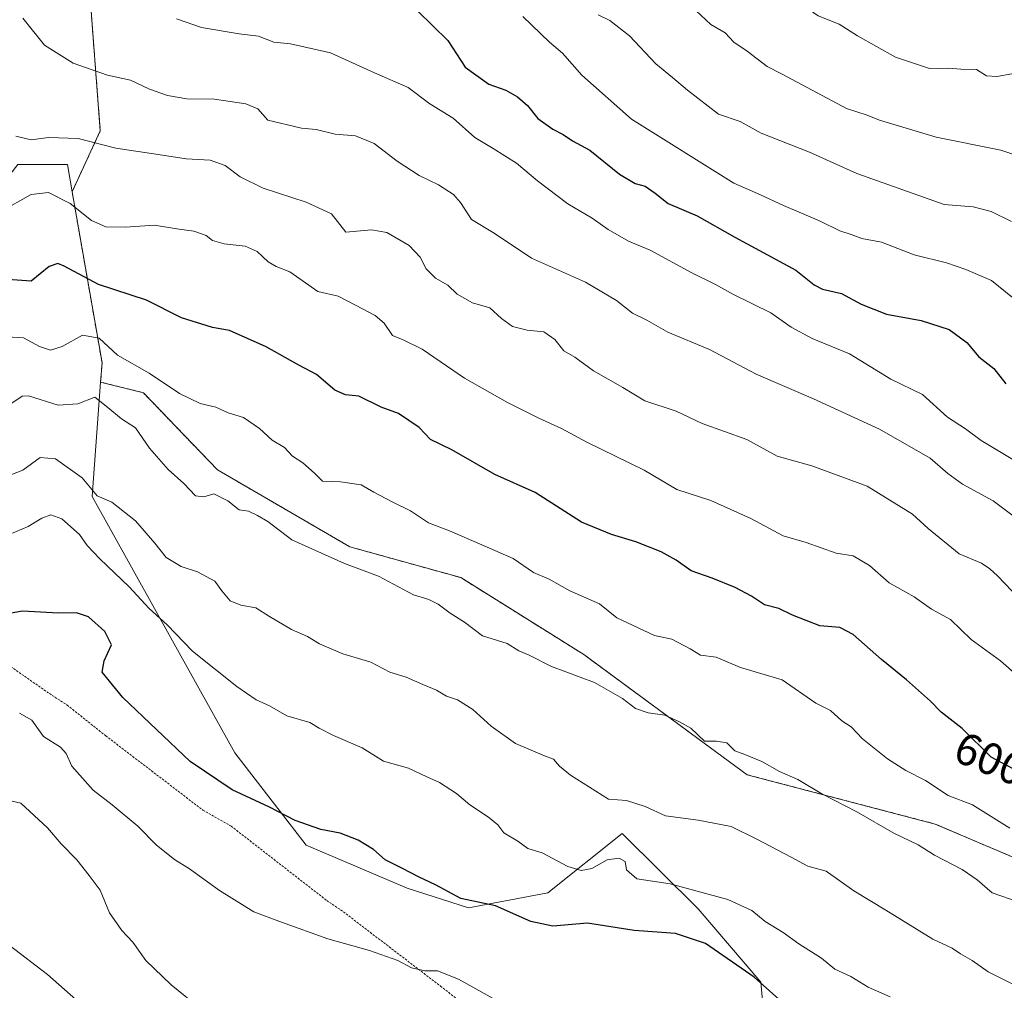
# Model space of a CAD drawing. Units: metres. Extents: x 638149 to 641608, y 4729813 to 4732196.
# Drawn here: x 640813 to 641032, y 4730767 to 4730983 of the extents above; entities that cross this region are included whole.
import ezdxf
from ezdxf.enums import TextEntityAlignment as Align

# ---------------------------------------------------------------- set-up
doc = ezdxf.new("R2010")
doc.units = ezdxf.units.M
doc.header["$MEASUREMENT"] = 0
doc.linetypes.add('TRAZOS', pattern=[0.75, 0.5, -0.25])
for name, color, linetype, lineweight in [('Arbolado forestal', 92, 'TRAZOS', 0), ('Arbolado forestal CxS', 92, 'Continuous', 0), ('Curva de nivel maestra', 36, 'Continuous', 30), ('Curva de nivel normal', 36, 'Continuous', 0), ('Matorral', 135, 'Continuous', 0), ('Matorral CxS', 135, 'Continuous', 0), ('Rótulo de curva de nivel directora', 19, 'Continuous', 0), ('Valla', 19, 'TRAZOS', 0)]:
    doc.layers.add(name, color=color, linetype=linetype, lineweight=lineweight)
doc.styles.add('Arial', font='txt', dxfattribs={"height": 0.2})

# ---------------------------------------------------------------- blocks, each defined once
blk = doc.blocks.new('*U174')
at = {"layer": 'Curva de nivel normal', "color": 36, "linetype": 'Continuous', "lineweight": 0}
blk.add_polyline3d([(640921.17, 4730763.69, 570), (640910.92, 4730769.39, 570), (640906.28, 4730771.24, 570), (640903.46, 4730771.25, 570), (640900.47, 4730771.89, 570), (640897.47, 4730773.51, 570), (640891.14, 4730775.73, 570), (640881.89, 4730778.34, 570), (640871.61, 4730782.03, 570), (640865.47, 4730784.35, 570), (640857.81, 4730789.12, 570), (640851.15, 4730793.91, 570), (640847.82, 4730795.97, 570), (640843.83, 4730799.19, 570), (640839.65, 4730803.41, 570), (640833.93, 4730808.11, 570), (640829.72, 4730811.36, 570), (640825.02, 4730816.7, 570), (640823.77, 4730819.54, 570), (640822.48, 4730820.91, 570), (640818.71, 4730823.34, 570), (640816.09, 4730826.94, 570), (640813.38, 4730828.48, 570)], dxfattribs=at)
blk = doc.blocks.new('*U176')
at = {"layer": 'Curva de nivel normal', "color": 36, "linetype": 'Continuous', "lineweight": 0}
blk.add_polyline3d([(640832.15, 4730759.33, 560), (640819.58, 4730770.42, 560), (640811.09, 4730776.96, 560)], dxfattribs=at)
blk = doc.blocks.new('*U177')
at = {"layer": 'Curva de nivel normal', "color": 36, "linetype": 'Continuous', "lineweight": 0}
blk.add_polyline3d([(640809.06, 4730939.92, 605), (640815.95, 4730943.78, 605), (640819.78, 4730944.26, 605), (640824.66, 4730941.81, 605), (640829.4, 4730937.99, 605), (640832.52, 4730936.56, 605), (640836.86, 4730936.5, 605), (640843.36, 4730936.93, 605), (640848.36, 4730936.18, 605), (640852.12, 4730935.61, 605), (640854.86, 4730934.68, 605), (640856.24, 4730933.56, 605), (640858.87, 4730932.8, 605), (640863.55, 4730932.3, 605), (640866.21, 4730931.14, 605), (640868.65, 4730928.8, 605), (640870.42, 4730927.81, 605), (640873.48, 4730926.61, 605), (640879.65, 4730922.25, 605), (640884.18, 4730921.22, 605), (640888.05, 4730919.21, 605), (640892.42, 4730916.91, 605), (640894.41, 4730915.22, 605), (640896.25, 4730912.41, 605), (640898.66, 4730911.5, 605), (640902.87, 4730909.37, 605), (640912.25, 4730902.93, 605), (640921.84, 4730897.57, 605), (640928.77, 4730894.07, 605), (640933.86, 4730891.76, 605), (640939.47, 4730888.77, 605), (640952.23, 4730882.5, 605), (640959.45, 4730878.19, 605), (640967.04, 4730875.78, 605), (640975.91, 4730871.77, 605), (640983.08, 4730867.93, 605), (640988.24, 4730866.42, 605), (640994.88, 4730864.06, 605), (640998.63, 4730863.47, 605), (641002.26, 4730861.3, 605), (641006.67, 4730857.45, 605), (641012.24, 4730854.33, 605), (641016.09, 4730851.61, 605), (641020.26, 4730849.3, 605), (641024.92, 4730844.88, 605), (641031.42, 4730840.13, 605), (641035.05, 4730836.91, 605)], dxfattribs=at)
blk = doc.blocks.new('*U179')
at = {"layer": 'Curva de nivel normal', "color": 36, "linetype": 'Continuous', "lineweight": 0}
blk.add_polyline3d([(640808.69, 4730880.42, 585), (640814.12, 4730882.48, 585), (640817.96, 4730885.32, 585), (640821.37, 4730885.06, 585), (640827.29, 4730880.79, 585), (640830.59, 4730876.81, 585), (640833.88, 4730875.43, 585), (640839.11, 4730871.26, 585), (640843.47, 4730866.29, 585), (640845.98, 4730863.13, 585), (640849.28, 4730861.11, 585), (640852.93, 4730859.9, 585), (640856.75, 4730857.82, 585), (640858.31, 4730855.66, 585), (640860.22, 4730853.49, 585), (640862.58, 4730852.52, 585), (640865.92, 4730851.94, 585), (640868.92, 4730849.95, 585), (640873.79, 4730847.1, 585), (640877.4, 4730845.56, 585), (640880.05, 4730843.93, 585), (640885.25, 4730841.7, 585), (640891.48, 4730839.84, 585), (640895.7, 4730837.59, 585), (640899.34, 4730836.52, 585), (640903.02, 4730834.86, 585), (640906.05, 4730833.6, 585), (640908.27, 4730832.27, 585), (640910.68, 4730831.45, 585), (640914.11, 4730829.34, 585), (640918.23, 4730825.63, 585), (640923.61, 4730821.78, 585), (640930.02, 4730819, 585), (640932.07, 4730818.31, 585), (640933.4, 4730816.72, 585), (640935.83, 4730814.69, 585), (640944.27, 4730809.35, 585), (640948.28, 4730809.1, 585), (640952.39, 4730807.79, 585), (640956.94, 4730805.69, 585), (640964.24, 4730804.75, 585), (640971.57, 4730803.34, 585), (640977.24, 4730800.52, 585), (640984.91, 4730796.52, 585), (640988.57, 4730794.52, 585), (640992.69, 4730793.4, 585), (640998.78, 4730789.02, 585), (641005.94, 4730784.73, 585), (641016.4, 4730778.26, 585), (641020.66, 4730776.24, 585), (641022.5, 4730774.99, 585), (641025.1, 4730773.54, 585), (641028.64, 4730771.02, 585), (641035.62, 4730767.5, 585)], dxfattribs=at)
blk = doc.blocks.new('*U180')
at = {"layer": 'Curva de nivel normal', "color": 36, "linetype": 'Continuous', "lineweight": 0}
blk.add_polyline3d([(641035.58, 4730854, 610), (641030.77, 4730859.06, 610), (641029.03, 4730860.57, 610), (641027.15, 4730861.87, 610), (641022.21, 4730863.89, 610), (641015.31, 4730869.56, 610), (641011.87, 4730872.7, 610), (641001.78, 4730878.95, 610), (640989.45, 4730883.5, 610), (640981.76, 4730885.63, 610), (640975, 4730889.36, 610), (640965.08, 4730892.89, 610), (640959.3, 4730895.61, 610), (640952.38, 4730897.9, 610), (640947.44, 4730900.86, 610), (640940.96, 4730904.59, 610), (640936.77, 4730907.59, 610), (640934.32, 4730909.05, 610), (640932.37, 4730911.53, 610), (640929.9, 4730913.24, 610), (640926.17, 4730913.64, 610), (640922.93, 4730914.43, 610), (640920.49, 4730916.19, 610), (640917.9, 4730918.57, 610), (640914.04, 4730919.72, 610), (640910.64, 4730921.61, 610), (640908.59, 4730923.62, 610), (640905.83, 4730925.21, 610), (640903.74, 4730927.23, 610), (640902.4, 4730929.89, 610), (640899.95, 4730932.46, 610), (640895, 4730935.33, 610), (640891.58, 4730935.96, 610), (640885.93, 4730935.42, 610), (640882.68, 4730939.5, 610), (640877.11, 4730942.07, 610), (640867.54, 4730945.18, 610), (640862.38, 4730947.74, 610), (640859.11, 4730950.22, 610), (640855.72, 4730951.38, 610), (640850.41, 4730951.68, 610), (640844.21, 4730952.64, 610), (640834.75, 4730954.08, 610), (640826.4, 4730956.23, 610), (640819.8, 4730956.45, 610), (640815.96, 4730955.92, 610), (640812.57, 4730956.74, 610)], dxfattribs=at)
blk = doc.blocks.new('*U187')
at = {"layer": 'Curva de nivel normal', "color": 36, "linetype": 'Continuous', "lineweight": 0}
blk.add_polyline3d([(640807.01, 4730894.29, 590), (640813.95, 4730898.94, 590), (640815.38, 4730899, 590), (640821.95, 4730896.99, 590), (640826.36, 4730897.25, 590), (640830.09, 4730898.76, 590), (640832.98, 4730896.47, 590), (640836.06, 4730893.89, 590), (640839.11, 4730891.93, 590), (640842.26, 4730887.42, 590), (640846.44, 4730882.64, 590), (640849.91, 4730879.56, 590), (640852.5, 4730876.82, 590), (640854.33, 4730876.62, 590), (640856.55, 4730877.23, 590), (640859.65, 4730875.66, 590), (640862.18, 4730873.71, 590), (640864.26, 4730873.42, 590), (640866.25, 4730872.41, 590), (640868.53, 4730871.11, 590), (640873.89, 4730867.06, 590), (640885.62, 4730861.79, 590), (640893.12, 4730858.96, 590), (640900.94, 4730854.83, 590), (640904.35, 4730853.73, 590), (640906.41, 4730852.72, 590), (640909.12, 4730850.72, 590), (640912.29, 4730848.71, 590), (640916.28, 4730845.68, 590), (640921.72, 4730843.95, 590), (640924.31, 4730842.36, 590), (640926.62, 4730841.41, 590), (640931.58, 4730838.9, 590), (640941.2, 4730835.31, 590), (640947.39, 4730831.76, 590), (640950.3, 4730829.5, 590), (640953.12, 4730828.56, 590), (640956.78, 4730828.05, 590), (640960.03, 4730826.56, 590), (640962.57, 4730825.18, 590), (640965.62, 4730822.27, 590), (640968.26, 4730822.31, 590), (640970.61, 4730821.93, 590), (640972.33, 4730820.16, 590), (640974.59, 4730819.32, 590), (640978.32, 4730817.72, 590), (640982.26, 4730815.51, 590), (640986.38, 4730813.78, 590), (640991.67, 4730810.6, 590), (640999.47, 4730806.58, 590), (641007.66, 4730801.85, 590), (641013.1, 4730799.21, 590), (641016.76, 4730796.96, 590), (641022.9, 4730793.76, 590), (641026.24, 4730791.44, 590), (641029.54, 4730788.59, 590), (641035.52, 4730786.48, 590)], dxfattribs=at)
blk = doc.blocks.new('*U191')
at = {"layer": 'Curva de nivel normal', "color": 36, "linetype": 'Continuous', "lineweight": 0}
blk.add_polyline3d([(640810.59, 4730912.12, 595), (640814.24, 4730911.94, 595), (640817.83, 4730909.98, 595), (640820.24, 4730909.18, 595), (640822.84, 4730909.98, 595), (640827.4, 4730912.5, 595), (640831.05, 4730911.88, 595), (640835.14, 4730908.07, 595), (640842.15, 4730904.1, 595), (640848.96, 4730899.56, 595), (640853.49, 4730897.32, 595), (640857.03, 4730896.53, 595), (640859.75, 4730895.25, 595), (640863.13, 4730894.18, 595), (640866.69, 4730891.75, 595), (640869.53, 4730889.2, 595), (640872.26, 4730887.54, 595), (640874.02, 4730885.59, 595), (640876.36, 4730884.17, 595), (640878.93, 4730881.86, 595), (640880.74, 4730880.07, 595), (640884.72, 4730879.89, 595), (640889.3, 4730879.23, 595), (640892.15, 4730877.61, 595), (640896.16, 4730875.45, 595), (640900.28, 4730873.48, 595), (640904.26, 4730870.82, 595), (640908.91, 4730869.04, 595), (640916.1, 4730865.9, 595), (640923.06, 4730862.9, 595), (640927.62, 4730859.79, 595), (640931.07, 4730858.25, 595), (640935.69, 4730855.67, 595), (640942.26, 4730852.77, 595), (640946.15, 4730849.66, 595), (640954.47, 4730845.77, 595), (640958.33, 4730844.94, 595), (640962.44, 4730842.79, 595), (640964.71, 4730841.41, 595), (640968.24, 4730840.92, 595), (640973.62, 4730838.66, 595), (640982.9, 4730835.9, 595), (640990.33, 4730830.74, 595), (640993.62, 4730829.06, 595), (640996.17, 4730826.78, 595), (640998.2, 4730825.49, 595), (641000.73, 4730822.8, 595), (641006.3, 4730818.34, 595), (641010.35, 4730815.76, 595), (641014.7, 4730813.56, 595), (641019.75, 4730810.2, 595), (641025.18, 4730808.11, 595), (641033.47, 4730802.92, 595)], dxfattribs=at)
blk = doc.blocks.new('*U197')
at = {"layer": 'Curva de nivel normal', "color": 36, "linetype": 'Continuous', "lineweight": 0}
blk.add_polyline3d([(640853.63, 4730762.8, 565), (640847.07, 4730768.14, 565), (640841.45, 4730773.55, 565), (640838.53, 4730777.6, 565), (640836.14, 4730780.16, 565), (640833.38, 4730784.1, 565), (640831.28, 4730789.18, 565), (640828.82, 4730792.45, 565), (640826.1, 4730795.93, 565), (640822.61, 4730799.44, 565), (640819.6, 4730803.01, 565), (640813.69, 4730808.46, 565), (640810.07, 4730809.34, 565)], dxfattribs=at)
blk = doc.blocks.new('*U205')
at = {"layer": 'Curva de nivel normal', "color": 36, "linetype": 'Continuous', "lineweight": 0}
blk.add_polyline3d([(641035.67, 4730871.22, 615), (641029.81, 4730875.69, 615), (641022.96, 4730879.42, 615), (641019.7, 4730881.8, 615), (641015.77, 4730885.18, 615), (641004.52, 4730891.66, 615), (640989.83, 4730898.34, 615), (640977.11, 4730903.84, 615), (640966.7, 4730909.35, 615), (640957.43, 4730913.2, 615), (640952.77, 4730915.87, 615), (640949.59, 4730917.43, 615), (640946.04, 4730920.21, 615), (640939.13, 4730924.3, 615), (640927.16, 4730929.66, 615), (640918.85, 4730935.16, 615), (640913.85, 4730938.26, 615), (640911.4, 4730941.99, 615), (640909.8, 4730943.76, 615), (640906.47, 4730945.92, 615), (640902.18, 4730948, 615), (640897.28, 4730951.17, 615), (640892.19, 4730955.15, 615), (640888.05, 4730956.83, 615), (640883.5, 4730957.21, 615), (640879.31, 4730958.22, 615), (640876.04, 4730958.53, 615), (640868.57, 4730960.28, 615), (640866.36, 4730962.8, 615), (640863.7, 4730963.93, 615), (640856.7, 4730964.95, 615), (640850.59, 4730965.07, 615), (640846.26, 4730965.77, 615), (640842.26, 4730967.21, 615), (640838, 4730969.17, 615), (640832.91, 4730970.34, 615), (640825.3, 4730973, 615), (640818.89, 4730977.01, 615), (640814.13, 4730982.97, 615)], dxfattribs=at)
blk = doc.blocks.new('*U211')
at = {"layer": 'Curva de nivel normal', "color": 36, "linetype": 'Continuous', "lineweight": 0}
blk.add_polyline3d([(641006.88, 4730765.42, 580), (641002, 4730767.61, 580), (640998.16, 4730769.94, 580), (640994.59, 4730771.61, 580), (640991.62, 4730774.08, 580), (640986.55, 4730777.2, 580), (640983.12, 4730779.77, 580), (640979.08, 4730782.21, 580), (640976.12, 4730784.63, 580), (640970.79, 4730787.07, 580), (640957.97, 4730790.53, 580), (640950.54, 4730791.71, 580), (640948.29, 4730793.68, 580), (640947.96, 4730795.53, 580), (640946.67, 4730796.29, 580), (640944.01, 4730795.91, 580), (640940.57, 4730793.96, 580), (640938.23, 4730793.52, 580), (640935.27, 4730794.41, 580), (640929.54, 4730797.45, 580), (640926.37, 4730798.44, 580), (640924.14, 4730800.05, 580), (640920.99, 4730801.91, 580), (640919.65, 4730803.67, 580), (640917.61, 4730805.41, 580), (640913.43, 4730808.16, 580), (640910.46, 4730810.61, 580), (640906.7, 4730813.11, 580), (640903.92, 4730814.34, 580), (640899.84, 4730816.3, 580), (640894.29, 4730817.81, 580), (640889.5, 4730820.81, 580), (640883.13, 4730823.51, 580), (640879.96, 4730825.14, 580), (640877.89, 4730826.4, 580), (640872.76, 4730827.93, 580), (640868.96, 4730830.14, 580), (640865.95, 4730831.46, 580), (640861.67, 4730834.39, 580), (640851.8, 4730842.29, 580), (640846.22, 4730848.12, 580), (640842.17, 4730851.79, 580), (640837.74, 4730856.59, 580), (640831.21, 4730862.8, 580), (640828.42, 4730865.73, 580), (640826.67, 4730868.18, 580), (640822.78, 4730871.66, 580), (640820.33, 4730872.58, 580), (640818.35, 4730871.85, 580), (640815.27, 4730870.01, 580), (640811.08, 4730868.22, 580)], dxfattribs=at)
blk = doc.blocks.new('*U217')
at = {"layer": 'Curva de nivel maestra', "color": 36, "linetype": 'Continuous', "lineweight": 30}
blk.add_polyline3d([(640984.17, 4730763.12, 575), (640976.63, 4730769.81, 575), (640965.82, 4730777.31, 575), (640959.17, 4730779.52, 575), (640949.98, 4730780.16, 575), (640939.63, 4730781.82, 575), (640931.94, 4730781.13, 575), (640927, 4730782.19, 575), (640919.17, 4730785.68, 575), (640911.43, 4730787.27, 575), (640905.85, 4730790.36, 575), (640902.18, 4730792.02, 575), (640898.49, 4730794, 575), (640894.64, 4730795.91, 575), (640892.01, 4730798.21, 575), (640888.67, 4730800.27, 575), (640884.62, 4730801.8, 575), (640880.33, 4730802.64, 575), (640874.61, 4730804.66, 575), (640868.96, 4730807.61, 575), (640860.61, 4730811.45, 575), (640851.27, 4730817.78, 575), (640836.3, 4730831.96, 575), (640831.73, 4730837.59, 575), (640832.2, 4730840.13, 575), (640833.78, 4730843.68, 575), (640832.36, 4730846.65, 575), (640828.69, 4730849.88, 575), (640826.03, 4730850.82, 575), (640822.01, 4730850.74, 575), (640814.03, 4730851.18, 575), (640805.61, 4730849.68, 575)], dxfattribs=at)
blk = doc.blocks.new('*U218')
at = {"layer": 'Curva de nivel maestra', "color": 36, "linetype": 'Continuous', "lineweight": 30}
blk.add_polyline3d([(641035.5, 4730815.49, 600), (641029.36, 4730818.7, 600), (641022.92, 4730825.11, 600), (641018.22, 4730828.75, 600), (641015.83, 4730831.13, 600), (641010.53, 4730835.94, 600), (641004.93, 4730840.42, 600), (640998.65, 4730845.97, 600), (640995.69, 4730847.54, 600), (640991.26, 4730847.92, 600), (640985.2, 4730850.27, 600), (640982.12, 4730851.77, 600), (640978.94, 4730852.6, 600), (640976.08, 4730854.49, 600), (640972.43, 4730856.41, 600), (640967.3, 4730858.47, 600), (640962.64, 4730860.15, 600), (640959.34, 4730862.52, 600), (640955.98, 4730864.35, 600), (640950.32, 4730866.61, 600), (640944.96, 4730868.19, 600), (640938.24, 4730870.96, 600), (640928.01, 4730877.52, 600), (640919.02, 4730881.58, 600), (640909.44, 4730887.04, 600), (640904.71, 4730889.35, 600), (640902.23, 4730891.97, 600), (640897.62, 4730895.11, 600), (640893.73, 4730896.51, 600), (640888.81, 4730898.96, 600), (640885.8, 4730899.29, 600), (640883.45, 4730900.28, 600), (640879.36, 4730903.75, 600), (640875.42, 4730905.83, 600), (640868.2, 4730909.93, 600), (640860.02, 4730913.55, 600), (640856.26, 4730914.23, 600), (640849.39, 4730916.37, 600), (640841.56, 4730920.28, 600), (640830.93, 4730923.8, 600), (640823.26, 4730927.88, 600), (640821.88, 4730928.46, 600), (640819.93, 4730927.81, 600), (640815.93, 4730924.52, 600), (640807.6, 4730925.12, 600)], dxfattribs=at)

msp = doc.modelspace()

# ---------------------------------------------------------------- linework, layer by layer
at = {"layer": 'Arbolado forestal', "color": 92, "linetype": 'TRAZOS', "lineweight": 0}
for points in [[(640825.06, 4730944.41, 605.53), (640831.32, 4730957.91, 611), (640829.27, 4730984.61, 618.01), (640810.78, 4731010.63, 621.74), (640775.86, 4731019.53, 613.51), (640747.11, 4731019.53, 602.71), (640718.35, 4731030.48, 594.23), (640698.49, 4731044.86, 588.98), (640689.59, 4731054.44, 583.62), (640679.81, 4731061.17, 577.37), (640691.92, 4731113.42, 575.52)], [(640831.39, 4730902.09, 591.16), (640831.71, 4730906.37, 593), (640825.06, 4730944.41, 605.53)], [(641173.94, 4730774.3, 611.19), (641168.18, 4730764.83, 608.69), (641157.91, 4730744.29, 602.76), (641137.37, 4730731.97, 593.77), (641111.35, 4730716.9, 583.71), (641095.6, 4730730.6, 581.81), (641076.43, 4730761.41, 588.71), (641049.05, 4730790.16, 593.19), (641016.87, 4730803.86, 592.02), (640975.1, 4730814.81, 588.65), (640938.81, 4730841.51, 591.48), (640911.43, 4730858.63, 592.05), (640886.78, 4730865.48, 590.96), (640857.34, 4730882.59, 591.39), (640840.91, 4730899.71, 593.1), (640831.39, 4730902.09, 591.16)]]:
    msp.add_polyline3d(points, dxfattribs=at)
at = {"layer": 'Arbolado forestal CxS', "color": 92, "linetype": 'Continuous', "lineweight": 0}
msp.add_polyline3d([(641049.05, 4730790.16, 593.19), (641016.87, 4730803.86, 592.02), (640975.1, 4730814.81, 588.65), (640938.81, 4730841.51, 591.48), (640911.43, 4730858.63, 592.05), (640886.78, 4730865.48, 590.96), (640857.34, 4730882.59, 591.39), (640840.91, 4730899.71, 593.1), (640831.39, 4730902.09, 591.16), (640831.71, 4730906.37, 593), (640825.06, 4730944.41, 605.53), (640831.32, 4730957.91, 611), (640829.27, 4730984.61, 618.01)], dxfattribs=at)
at = {"layer": 'Curva de nivel maestra', "color": 36, "linetype": 'Continuous', "lineweight": 30}
for points in [[(640901.91, 4730984.53, 625), (640908.6, 4730978.02, 625), (640912.41, 4730972.07, 625)], [(640912.41, 4730972.07, 625), (640917.71, 4730968.3, 625), (640921.49, 4730966.98, 625), (640924.04, 4730965.52, 625), (640926.29, 4730963.53, 625), (640928.59, 4730960.71, 625), (640931.91, 4730958.28, 625), (640934.21, 4730957.11, 625), (640936.29, 4730955.71, 625), (640940.15, 4730953.65, 625), (640946.75, 4730948.3, 625), (640950.18, 4730946.2, 625), (640952.41, 4730945.62, 625), (640954.66, 4730944.11, 625), (640957.51, 4730941.77, 625), (640963.95, 4730939.07, 625), (640972.33, 4730934.31, 625), (640985.89, 4730926.93, 625), (640989.97, 4730923.71, 625), (640991.82, 4730922.72, 625), (640996.06, 4730921.76, 625), (641000.44, 4730919.37, 625), (641006.08, 4730917.2, 625), (641013.8, 4730915.74, 625), (641020.01, 4730913.76, 625), (641023.92, 4730910.89, 625), (641026.56, 4730907.71, 625), (641029.9, 4730905.13, 625), (641032.57, 4730901.7, 625)]]:
    msp.add_polyline3d(points, dxfattribs=at)
at = {"layer": 'Curva de nivel normal', "color": 36, "linetype": 'Continuous', "lineweight": 0}
for points in [[(641035.85, 4731017.3, 640), (641025.56, 4731016.21, 640), (641004.56, 4731015.64, 640), (640983.57, 4731013.72, 640), (640969.24, 4731010.14, 640), (640961.32, 4731005.41, 640), (640958.2, 4731001.91, 640), (640955.15, 4730999.56, 640), (640956.62, 4730997.1, 640), (640960.17, 4730992, 640), (640962.57, 4730985.74, 640), (640967.05, 4730981.55, 640), (640970.21, 4730979.71, 640), (640972.15, 4730977.65, 640), (640975.12, 4730975.62, 640), (640979.51, 4730972.22, 640), (640982.87, 4730970.55, 640), (640997.21, 4730962.93, 640), (641001.8, 4730961.44, 640), (641004.54, 4730960.29, 640), (641017.09, 4730956.54, 640), (641031.46, 4730953.64, 640), (641037.95, 4730951.52, 640)], [(641037.08, 4731000.9, 645), (641027.64, 4731001.2, 645), (641018.42, 4731002.78, 645), (641010.48, 4731003.26, 645), (641002.56, 4731002.82, 645), (640991.46, 4731000.62, 645), (640984.62, 4730997.56, 645), (640981.64, 4730994.23, 645), (640981.73, 4730992.07, 645), (640984.12, 4730988.32, 645), (640986.25, 4730986.2, 645), (640988.24, 4730985.34, 645), (640990.89, 4730983.5, 645), (640995.52, 4730981.64, 645), (640999.59, 4730979.06, 645), (641008.05, 4730974.32, 645), (641015.6, 4730971.8, 645), (641019.9, 4730971.84, 645), (641022.6, 4730971.65, 645), (641026.07, 4730971.54, 645), (641028.32, 4730970.17, 645), (641030.62, 4730970.02, 645), (641033.91, 4730970.6, 645)], [(640942.01, 4730983.68, 635), (640944.58, 4730982.43, 635), (640948.94, 4730979.08, 635), (640954.81, 4730972.83, 635), (640958.52, 4730969.81, 635), (640961.8, 4730966.97, 635), (640968.7, 4730961.61, 635), (640973.54, 4730959.98, 635), (640978.22, 4730957.4, 635), (640988.93, 4730953.2, 635), (640999.48, 4730948.42, 635), (641018.9, 4730941.55, 635), (641025.34, 4730941.04, 635), (641029.34, 4730940.02, 635), (641033.83, 4730937.75, 635)], [(640848.26, 4730982.86, 620), (640853.81, 4730980.91, 620), (640862.16, 4730979.47, 620), (640866.48, 4730978.98, 620), (640869.92, 4730977.65, 620), (640873.62, 4730977.27, 620), (640882.49, 4730975.29, 620), (640892.3, 4730970.79, 620), (640899.74, 4730967.54, 620), (640904.54, 4730963.91, 620), (640909.73, 4730960.77, 620), (640914.53, 4730956.45, 620), (640918.67, 4730954.03, 620), (640923.82, 4730950.75, 620), (640928.46, 4730946.79, 620), (640935.24, 4730941.74, 620), (640940.66, 4730938.5, 620), (640944.18, 4730936.01, 620), (640948.71, 4730933.44, 620), (640953.54, 4730931.44, 620), (640962.81, 4730926.39, 620), (640968.06, 4730923.76, 620), (640972.06, 4730921.52, 620), (640980.33, 4730917.5, 620), (640984.88, 4730914.31, 620), (640989.52, 4730911.74, 620), (640997.83, 4730908.39, 620), (641007.03, 4730902.73, 620), (641014.06, 4730899.32, 620), (641019.63, 4730894.26, 620), (641023.66, 4730891.67, 620), (641027.11, 4730889.13, 620), (641035.23, 4730884.24, 620)], [(640925.22, 4730983.38, 630), (640931.16, 4730977.66, 630), (640934.08, 4730975.2, 630), (640938.37, 4730970.32, 630), (640949.42, 4730960.53, 630), (640972.11, 4730946.31, 630), (640978.09, 4730943.71, 630), (640983.15, 4730941.33, 630), (640991.16, 4730937.94, 630), (640995.68, 4730935.73, 630), (640998.18, 4730934.92, 630), (641000.6, 4730934, 630), (641004.96, 4730933.18, 630), (641012.24, 4730930.4, 630), (641019.43, 4730928.59, 630), (641023.7, 4730927.12, 630), (641029.42, 4730924.65, 630), (641038.73, 4730917.12, 630)]]:
    msp.add_polyline3d(points, dxfattribs=at)
at = {"layer": 'Matorral', "color": 135, "linetype": 'Continuous', "lineweight": 0}
for points in [[(640825.06, 4730944.41, 605.53), (640831.32, 4730957.91, 611), (640829.27, 4730984.61, 618.01), (640810.78, 4731010.63, 621.74), (640775.86, 4731019.53, 613.51), (640747.11, 4731019.53, 602.71), (640718.35, 4731030.48, 594.23), (640698.49, 4731044.86, 588.98), (640689.59, 4731054.44, 583.62), (640679.81, 4731061.17, 577.37), (640691.92, 4731113.42, 575.52)], [(640757.91, 4730897.41, 589.6), (640778.23, 4730904.33, 595.09), (640789.88, 4730920.69, 599.87), (640813, 4730950.43, 607.84), (640824.01, 4730950.43, 607.41), (640825.06, 4730944.41, 605.53)], [(640831.39, 4730902.09, 591.16), (640831.71, 4730906.37, 593), (640825.06, 4730944.41, 605.53)], [(640831.39, 4730902.09, 591.16), (640829.51, 4730876.64, 584.13), (640861.25, 4730819.66, 576.76), (640877.07, 4730799.14, 573.69), (640899.56, 4730789.61, 573.66), (640913.16, 4730785.23, 574.45), (640930.78, 4730788.53, 576.62), (640947.29, 4730801.75, 582.39), (640964.24, 4730785.02, 577.33), (640978.11, 4730768.71, 574.54), (640979.21, 4730756.6, 571.42), (641005.63, 4730742.28, 571.48), (641021.69, 4730737.16, 573.98), (641030.73, 4730731.69, 573.74), (641046.35, 4730726.86, 573.61)], [(641173.94, 4730774.3, 611.19), (641168.18, 4730764.83, 608.69), (641157.91, 4730744.29, 602.76), (641137.37, 4730731.97, 593.77), (641111.35, 4730716.9, 583.71), (641095.6, 4730730.6, 581.81), (641076.43, 4730761.41, 588.71), (641049.05, 4730790.16, 593.19), (641016.87, 4730803.86, 592.02), (640975.1, 4730814.81, 588.65), (640938.81, 4730841.51, 591.48), (640911.43, 4730858.63, 592.05), (640886.78, 4730865.48, 590.96), (640857.34, 4730882.59, 591.39), (640840.91, 4730899.71, 593.1), (640831.39, 4730902.09, 591.16)]]:
    msp.add_polyline3d(points, dxfattribs=at)
at = {"layer": 'Matorral CxS', "color": 135, "linetype": 'Continuous', "lineweight": 0}
for points in [[(640829.27, 4730984.61, 618.01), (640831.32, 4730957.91, 611), (640825.06, 4730944.41, 605.53), (640824.01, 4730950.42, 607.41), (640813, 4730950.42, 607.84), (640789.88, 4730920.69, 599.87), (640778.23, 4730904.33, 595.09), (640757.91, 4730897.41, 589.6), (640756.98, 4730917.65, 592.53), (640743.52, 4730933.36, 590.43), (640724.66, 4730933.05, 583.77), (640696.32, 4730943.82, 575.97), (640698.52, 4730952.63, 577.64), (640707.33, 4730968.05, 582.3), (640657.29, 4730981.37, 570.57), (640644.58, 4730969.15, 567.37), (640651.19, 4730946.02, 565.58), (640644.58, 4730925.09, 563.43), (640643.48, 4730898.66, 561.88), (640620.24, 4730853.53, 556.47), (640603.29, 4730823.84, 554.6)], [(640813, 4730950.42, 607.84), (640824.01, 4730950.42, 607.41), (640825.06, 4730944.41, 605.53), (640825.06, 4730944.41, 605.53), (640831.71, 4730906.37, 593), (640831.39, 4730902.09, 591.16), (640829.51, 4730876.64, 584.13), (640861.25, 4730819.66, 576.76), (640877.07, 4730799.14, 573.69), (640899.56, 4730789.61, 573.66), (640913.16, 4730785.23, 574.45), (640930.78, 4730788.53, 576.62), (640947.29, 4730801.75, 582.39), (640964.24, 4730785.02, 577.33), (640978.11, 4730768.71, 574.54), (640979.21, 4730756.6, 571.42)], [(641046.35, 4730726.86, 573.61), (641030.73, 4730731.69, 573.74), (641021.69, 4730737.16, 573.98), (641005.63, 4730742.28, 571.48), (640979.21, 4730756.6, 571.42), (640978.11, 4730768.71, 574.54), (640964.24, 4730785.02, 577.33), (640947.29, 4730801.75, 582.39), (640930.78, 4730788.53, 576.62), (640913.16, 4730785.23, 574.45), (640899.56, 4730789.61, 573.66), (640877.07, 4730799.14, 573.69), (640861.25, 4730819.66, 576.76), (640829.51, 4730876.64, 584.13), (640831.39, 4730902.09, 591.16), (640840.91, 4730899.71, 593.1), (640857.34, 4730882.59, 591.39), (640886.78, 4730865.48, 590.96), (640911.43, 4730858.63, 592.05), (640938.81, 4730841.51, 591.48), (640975.1, 4730814.81, 588.65), (641016.87, 4730803.86, 592.02), (641049.05, 4730790.16, 593.19)]]:
    msp.add_polyline3d(points, dxfattribs=at)
at = {"layer": 'Valla', "color": 19, "linetype": 'TRAZOS', "lineweight": 0}
msp.add_polyline3d([(640596.71, 4730891.33, 557.52), (640619.59, 4730885.11, 560.29), (640646.16, 4730877.51, 561.68), (640650.57, 4730876.84, 562.99), (640673.46, 4730869.54, 566.29), (640695.96, 4730864.42, 571.46), (640721.35, 4730861.18, 577.07), (640758.84, 4730859.26, 586.13), (640760.67, 4730859.3, 586.27), (640780.53, 4730857.08, 581.48), (640787.5, 4730857.93, 580.2), (640788.97, 4730857.22, 579.41), (640804.64, 4730843.54, 573.88), (640820.62, 4730832.44, 572.13), (640823.96, 4730830.29, 573.08), (640832.53, 4730823.47, 572.86), (640854.12, 4730806.95, 574.04), (640860.42, 4730803.39, 574.86), (640881.64, 4730786.86, 571.85), (640885.35, 4730784.35, 571.88), (640906.94, 4730767.83, 569.58), (640938.94, 4730743.05, 565.36)], dxfattribs=at)

# ---------------------------------------------------------------- block references
at = {"layer": 'Curva de nivel maestra', "color": 36, "linetype": 'Continuous', "lineweight": 30}
for name in ['*U218', '*U217']:
    msp.add_blockref(name, (0, 0), dxfattribs=at)
at = {"layer": 'Curva de nivel normal', "color": 36, "linetype": 'Continuous', "lineweight": 0}
for name in ['*U177', '*U180', '*U205', '*U191', '*U187', '*U211', '*U179', '*U176', '*U197', '*U174']:
    msp.add_blockref(name, (0, 0), dxfattribs=at)

# ---------------------------------------------------------------- texts
at = {"layer": 'Rótulo de curva de nivel directora', "color": 19, "linetype": 'Continuous', "lineweight": 0, "style": 'Arial'}
msp.add_text('600', height=7, rotation=-22.7062, dxfattribs=at).set_placement((641029.12, 4730818.36), align=Align.MIDDLE_CENTER)

doc.saveas('drawing.dxf')
